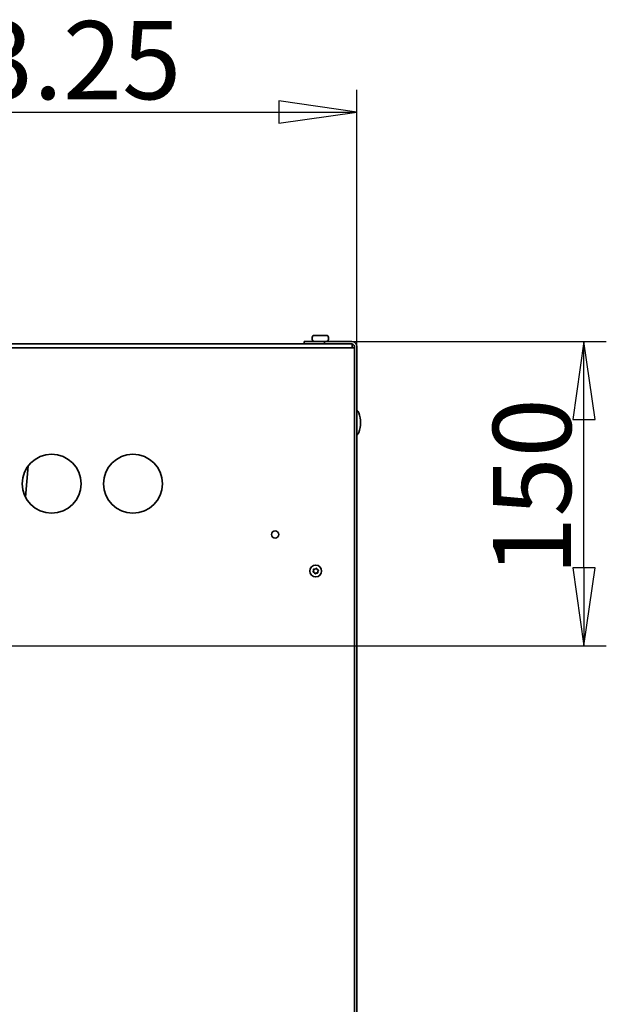
# Model space of a CAD drawing. Units: millimetres. Extents: x 88 to 3179, y 88 to 4532.
# Drawn here: x 1312 to 1601, y 1514 to 1999 of the extents above; entities that cross this region are included whole.
import ezdxf

# ---------------------------------------------------------------- set-up
doc = ezdxf.new("R2010")
doc.units = ezdxf.units.MM
doc.header["$LTSCALE"] = 11
doc.layers.add('Bemaßung (ISO)', color=7, linetype='Continuous', lineweight=25)
doc.layers.add('Sichtbar (ISO)', color=7, linetype='Continuous', lineweight=35)
doc.styles.add('StandardISO-35', font='arial.ttf')
doc.dimstyles.new('Standard (DIN)', dxfattribs={"dimscale": 11, "dimtxt": 3.5, "dimasz": 3.5, "dimexe": 1, "dimexo": 0, "dimgap": 0.5, "dimtad": 1, "dimrnd": 1e-08, "dimdsep": 46, "dimtxsty": 'StandardISO-35', "dimblk": 'Filled-1', "dimcen": 0.09, "dimdle": 10, "dimclrd": 256, "dimclre": 256, "dimclrt": 256, "dimazin": 2, "dimtfac": 0.714286, "dimtmove": 0, "dimatfit": 3, "dimldrblk": 'Filled-1', "dimfxl": 0, "dimtolj": 1, "dimlwd": -1, "dimlwe": -1, "dimarcsym": 0})

# ---------------------------------------------------------------- blocks, each defined once
blk = doc.blocks.new('Filled-1')
at = {"color": 0}
for p, q in [((0, 0), (-1, 0.143)), ((-1, 0.143), (-1, -0.143)), ((-1, 0), (0, 0)), ((-1, -0.143), (0, 0))]:
    blk.add_line(p, q, dxfattribs=at)
at = {"color": 0, "flags": 128}
blk.add_lwpolyline([(-1, -0.143), (0, 0)], dxfattribs=at)
at = {"color": 0}
blk.add_solid([(-1, -0.143), (0, 0), (-1, 0.143), (-1, -0.143)], dxfattribs=at)
blk = doc.blocks.new('*D10')
at = {"layer": 'Bemaßung (ISO)'}
for p, q in [((1144.63, 1768.07), (1144.63, 1964.57)), ((1477.88, 1838.07), (1477.88, 1964.57)), ((1183.13, 1953.57), (1439.38, 1953.57))]:
    blk.add_line(p, q, dxfattribs=at)
at = {"layer": 'Defpoints', "color": 0}
for p in [(1477.88, 1953.57), (1477.88, 1838.07), (1144.63, 1768.07)]:
    blk.add_point(p, dxfattribs=at)
at = {"layer": 'Bemaßung (ISO)', "xscale": 38.5, "yscale": 38.5, "zscale": 38.5, "rotation": 180}
blk.add_blockref('Filled-1', (1144.63, 1953.57), dxfattribs=at)
at = {"layer": 'Bemaßung (ISO)', "xscale": 38.5, "yscale": 38.5, "zscale": 38.5}
blk.add_blockref('Filled-1', (1477.88, 1953.57), dxfattribs=at)
at = {"layer": 'Bemaßung (ISO)', "insert": (1231.1, 1998.41), "char_height": 38.5, "attachment_point": 1, "style": 'StandardISO-35'}
blk.add_mtext('\\A1;333.25', dxfattribs=at)
blk = doc.blocks.new('*D11')
at = {"layer": 'Bemaßung (ISO)'}
for p, q in [((1475.38, 1840.57), (1600.63, 1840.57)), ((1589.63, 1729.07), (1589.63, 1802.07)), ((1222.13, 1690.57), (1600.63, 1690.57))]:
    blk.add_line(p, q, dxfattribs=at)
at = {"layer": 'Defpoints', "color": 0}
for p in [(1475.38, 1840.57), (1589.63, 1840.57), (1222.13, 1690.57)]:
    blk.add_point(p, dxfattribs=at)
at = {"layer": 'Bemaßung (ISO)', "xscale": 38.5, "yscale": 38.5, "zscale": 38.5}
for p, rotation in [((1589.63, 1840.57), 90), ((1589.63, 1690.57), 270)]:
    blk.add_blockref('Filled-1', p, dxfattribs=dict(at, rotation=rotation))
at = {"layer": 'Bemaßung (ISO)', "insert": (1544.82, 1725.14), "char_height": 38.5, "attachment_point": 1, "rotation": 90, "style": 'StandardISO-35'}
blk.add_mtext('\\A1;150', dxfattribs=at)

msp = doc.modelspace()

# ---------------------------------------------------------------- linework, layer by layer
at = {"layer": 'Sichtbar (ISO)'}
for p, q in [((1456.882, 1843.57), (1462.882, 1843.57)), ((598.882, 1839.32), (1460.382, 1839.32)), ((1451.882, 1839.32), (1451.882, 1840.57)), ((1451.882, 1840.57), (1461.882, 1840.57)), ((1455.882, 1842.57), (1455.882, 1841.57)), ((1461.882, 1839.32), (1460.382, 1839.32)), ((1461.882, 1840.57), (1461.882, 1839.32)), ((1475.382, 1840.57), (1461.882, 1840.57)), ((1475.382, 1839.32), (1461.882, 1839.32)), ((1463.882, 1842.57), (1463.882, 1841.57)), ((1475.632, 1839.295), (1475.632, 1837.458)), ((1214.632, 1837.458), (1476.632, 1837.458)), ((1476.632, 1838.07), (1476.632, 1226.57)), ((1476.632, 1837.458), (1476.632, 1270.458)), ((1477.882, 1226.57), (1477.882, 1838.07)), ((1316.12, 1779.273), (1314.764, 1763.776))]:
    msp.add_line(p, q, dxfattribs=at)
for centre, radius in [((1327.632, 1770.458), 14.5), ((1367.632, 1770.458), 14.5), ((1437.632, 1745.458), 1.75), ((1457.632, 1727.458), 2.9)]:
    msp.add_circle(centre, radius, dxfattribs=at)
for centre, radius, start, end in [((1456.882, 1842.57), 1, 90, 180), ((1462.882, 1842.57), 1, 0, 90), ((1456.882, 1841.57), 1, 180, 270), ((1462.882, 1841.57), 1, 270, 0), ((1475.382, 1838.07), 2.5, 0, 90), ((1475.382, 1838.07), 1.25, 0, 90), ((1476.983, 1804.784), 2, 17.51549, 63.28515), ((1463.632, 1800.57), 16, 342.48451, 17.51549), ((1476.983, 1796.357), 2, 296.71485, 342.48451), ((1456.537, 1727.108), 0.25, 125.70862, 269.78065), ((1456.537, 1727.108), 0.224, 125.70862, 269.78065), ((1456.036, 1727.805), 0.609, 305.70862, 29.78065), ((1456.036, 1727.805), 0.635, 305.70862, 29.78065), ((1456.781, 1728.231), 0.25, 65.70862, 209.78065), ((1456.781, 1728.231), 0.224, 65.70862, 209.78065), ((1457.134, 1729.014), 0.635, 245.70862, 329.78065), ((1457.134, 1729.014), 0.609, 245.70862, 329.78065), ((1457.877, 1728.582), 0.25, 5.70862, 149.78065), ((1457.877, 1728.582), 0.224, 5.70862, 149.78065), ((1458.731, 1728.667), 0.635, 185.70862, 269.78065), ((1458.731, 1728.667), 0.609, 185.70862, 269.78065), ((1459.229, 1727.111), 0.635, 125.70862, 209.78065), ((1459.229, 1727.111), 0.609, 125.70862, 209.78065), ((1458.728, 1727.809), 0.25, 305.70862, 89.78065), ((1458.728, 1727.809), 0.224, 305.70862, 89.78065), ((1456.534, 1726.249), 0.635, 5.70862, 89.78065), ((1456.534, 1726.249), 0.609, 5.70862, 89.78065), ((1457.388, 1726.334), 0.25, 185.70862, 329.78065), ((1457.388, 1726.334), 0.224, 185.70862, 329.78065), ((1458.13, 1725.902), 0.635, 65.70862, 149.78065), ((1458.13, 1725.902), 0.609, 65.70862, 149.78065), ((1458.484, 1726.685), 0.25, 245.70862, 29.78065), ((1458.484, 1726.685), 0.224, 245.70862, 29.78065)]:
    msp.add_arc(centre, radius, start, end, dxfattribs=at)

# ---------------------------------------------------------------- dimensions: what is measured, and where the dimension line sits
at = {"layer": 'Bemaßung (ISO)'}
for base, p1, p2, angle, picture, middle in [((1477.882, 1953.57), (1144.632, 1768.07), (1477.882, 1838.07), 180, '*D10', (1311.147, 1953.57)), ((1589.632, 1840.57), (1222.132, 1690.57), (1475.382, 1840.57), 90, '*D11', (1589.632, 1765.79))]:
    dim = msp.add_linear_dim(base=base, p1=p1, p2=p2, angle=angle, dimstyle='Standard (DIN)', override={"dimdec": 2, "dimtp": 0, "dimtm": 0, "dimtdec": 2, "dimtofl": 0, "dimatfit": 1}, dxfattribs=at)
    dim.commit()
    dim.dimension.update_dxf_attribs({"geometry": picture, "text_midpoint": middle, "dimtype": 160})

doc.saveas('drawing.dxf')
